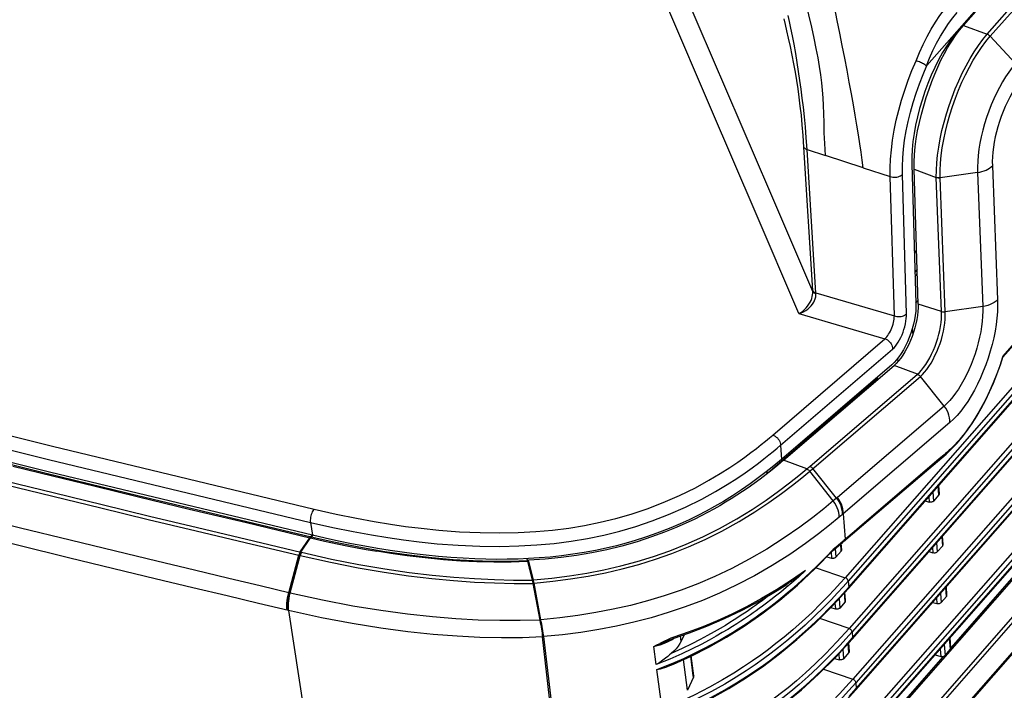
# Model space of a CAD drawing. Extents: x 0 to 841, y 0 to 594.
# Drawn here: x 630 to 674, y 423 to 453 of the extents above; entities that cross this region are included whole.
import ezdxf

# ---------------------------------------------------------------- set-up
doc = ezdxf.new("R2010")
doc.units = 0
doc.header["$LTSCALE"] = 46.255
for name, color, linetype in [('R40_FILTER_HOLDER22', 7, 'CONTINUOUS'), ('S40_FRONTCOVER2', 7, 'CONTINUOUS'), ('S40_LEFTCOVER2', 7, 'CONTINUOUS'), ('S40_TOPCOVER2', 7, 'CONTINUOUS')]:
    doc.layers.add(name, color=color, linetype=linetype)

msp = doc.modelspace()

# ---------------------------------------------------------------- linework, layer by layer
at = {"layer": 'R40_FILTER_HOLDER22', "color": 7}
for p, q in [((670.111, 442.7306), (670.2085, 442.8418)), ((670.2335, 441.9851), (670.1361, 441.874)), ((670.1423, 441.6612), (670.2397, 441.7723)), ((670.2746, 440.5801), (670.1631, 440.453)), ((670.0002, 439.266), (670.0308, 439.015)), ((669.3361, 437.9305), (669.3527, 437.7946)), ((665.943, 434.8422), (666.0415, 434.9545))]:
    msp.add_line(p, q, dxfattribs=at)
at = {"layer": 'S40_FRONTCOVER2', "color": 7}
for p, q in [((630.7774, 432.755), (628.8511, 433.2298)), ((642.3223, 429.1864), (642.7613, 429.8337)), ((642.3582, 429.1779), (642.7964, 429.8254)), ((642.7613, 429.8337), (642.7827, 429.8656)), ((642.7613, 429.8337), (642.7964, 429.8254)), ((642.7827, 429.8656), (642.8657, 429.9453)), ((642.7964, 429.8254), (642.8178, 429.8573)), ((642.8178, 429.8573), (642.9009, 429.9371)), ((639.8369, 429.6115), (642.3191, 429.0243)), ((639.9006, 429.7593), (642.3582, 429.1779)), ((641.8066, 427.3438), (642.259, 429.0386)), ((641.8418, 427.3355), (642.2949, 429.0301)), ((641.8664, 427.3296), (642.3191, 429.0243)), ((642.3582, 429.1779), (642.3824, 429.1722)), ((652.5723, 428.8826), (652.6052, 428.7826)), ((652.6137, 428.7503), (652.6052, 428.7826)), ((652.6137, 428.7503), (652.8238, 427.9078)), ((641.8736, 427.3279), (640.5185, 427.649)), ((652.8548, 427.7619), (653.1656, 426.0997)), ((641.7999, 426.5379), (640.4449, 426.8589)), ((641.7999, 426.5379), (644.1836, 410.7485)), ((655.0653, 410.07), (653.2846, 425.3386))]:
    msp.add_line(p, q, dxfattribs=at)
for points in [[(640.5185, 427.649), (639.1013, 427.9858), (637.5438, 428.3574), (635.835, 428.7672), (633.9633, 429.2185), (631.9155, 429.7157), (629.6746, 430.264), (627.2215, 430.8693), (624.5309, 431.5393), (621.6016, 432.2758), (618.4367, 433.0794), (614.9812, 433.9664), (611.1703, 434.9563), (606.9419, 436.0695), (602.2538, 437.322), (597.0692, 438.7298), (591.3121, 440.3211), (584.8808, 442.1342), (577.6479, 444.2186), (569.5254, 446.6178), (560.2928, 449.4212)], [(640.4449, 426.8589), (639.0277, 427.1957), (637.4701, 427.5674), (635.761, 427.9771), (633.8889, 428.4286), (631.8407, 428.9258), (629.5992, 429.4742), (627.1455, 430.0796), (624.4543, 430.7497), (621.5243, 431.4864), (618.3589, 432.2902), (614.9026, 433.1772), (611.091, 434.1673)], [(629.3326, 433.0741), (631.1145, 432.6355), (632.985, 432.178), (635.0129, 431.6855), (637.308, 431.132), (639.8913, 430.514), (642.7616, 429.8341)], [(642.8178, 429.8573), (639.9116, 430.546), (637.3236, 431.1647), (634.9754, 431.7311), (632.8053, 432.2586), (630.7774, 432.755)], [(628.963, 432.2472), (631.142, 431.7111), (633.3039, 431.1828), (635.4494, 430.6625)], [(628.9782, 432.407), (631.207, 431.8586), (633.3685, 431.3304), (635.5138, 430.8101), (637.6761, 430.2899), (639.9006, 429.7593)], [(635.4494, 430.6625), (637.6121, 430.1422), (639.8369, 429.6115)], [(642.7967, 429.8258), (643.4231, 429.6825), (643.9898, 429.5594), (644.5037, 429.4544), (644.9717, 429.3647), (645.3985, 429.2868), (645.7902, 429.2199)], [(652.6052, 428.7826), (651.8283, 428.7578), (651.0121, 428.7564), (650.1556, 428.7806), (649.2484, 428.8327), (648.2841, 428.9164), (647.2554, 429.0355), (646.1496, 429.1955), (644.9834, 429.3979), (643.8423, 429.6269), (642.8178, 429.8573)], [(642.3224, 429.1864), (642.304, 429.1557), (642.287, 429.1201), (642.2718, 429.0807), (642.259, 429.0386)], [(642.3582, 429.1779), (642.3398, 429.1473), (642.3228, 429.1116), (642.3077, 429.0722), (642.2949, 429.0301)], [(642.3824, 429.1722), (642.364, 429.1415), (642.347, 429.1059), (642.3319, 429.0664), (642.3191, 429.0243)], [(642.3191, 429.0243), (643.6901, 428.7181), (644.9414, 428.4725), (646.1222, 428.2716), (647.2264, 428.1121), (648.2754, 427.9871), (649.2658, 427.8936), (650.2144, 427.8271), (651.1208, 427.785), (651.9981, 427.7641), (652.8548, 427.7619)], [(642.3824, 429.1722), (643.7433, 428.8679), (644.9847, 428.6238), (646.1558, 428.4239), (647.2504, 428.2649), (648.2898, 428.14), (649.2708, 428.046), (650.2099, 427.9786), (651.1073, 427.9352), (651.9756, 427.9125), (652.8238, 427.9078)], [(652.6137, 428.7503), (651.8695, 428.7257), (651.0829, 428.7225), (650.3184, 428.7407), (649.5952, 428.7762), (648.8136, 428.8332), (647.9741, 428.915), (647.1565, 429.0141), (646.422, 429.1186), (645.7902, 429.2199)], [(652.8238, 427.9078), (652.8313, 427.8762), (652.8391, 427.8408), (652.847, 427.8023), (652.8548, 427.7619)], [(641.7327, 426.5538), (641.7239, 426.6507), (641.7216, 426.7557), (641.726, 426.8673), (641.7368, 426.9837), (641.7541, 427.1031), (641.7774, 427.2238), (641.8065, 427.3438)], [(641.768, 426.5455), (641.7592, 426.6423), (641.7569, 426.7474), (641.7613, 426.8589), (641.7722, 426.9753), (641.7894, 427.0947), (641.8128, 427.2154), (641.8419, 427.3354)], [(641.7928, 426.5396), (641.784, 426.6365), (641.7817, 426.7415), (641.786, 426.8531), (641.7968, 426.9694), (641.8141, 427.0889), (641.8374, 427.2096), (641.8665, 427.3296)], [(641.7999, 426.5379), (641.791, 426.6348), (641.7888, 426.7398), (641.7931, 426.8514), (641.804, 426.9678), (641.8212, 427.0872), (641.8445, 427.2079), (641.8736, 427.3279)], [(653.1656, 426.0997), (652.2742, 426.0782), (651.3483, 426.0792), (650.3825, 426.1054), (649.3686, 426.1601), (648.3023, 426.2465), (647.1748, 426.3687), (645.9792, 426.5314), (644.7039, 426.7406), (643.3399, 427.0031), (641.8736, 427.3279)], [(653.2846, 425.3386), (652.3789, 425.3066), (651.4375, 425.299), (650.4551, 425.3184), (649.4236, 425.3678), (648.3391, 425.4505), (647.1924, 425.5706), (645.9766, 425.7327), (644.6797, 425.9429), (643.2924, 426.2082), (641.7999, 426.5379)], [(653.1656, 426.0997), (653.1842, 425.9979), (653.2022, 425.8954), (653.2192, 425.7942), (653.2352, 425.6948), (653.2498, 425.5984), (653.263, 425.5064), (653.2747, 425.4195), (653.2846, 425.3386)]]:
    msp.add_lwpolyline(points, dxfattribs=at)
at = {"layer": 'S40_LEFTCOVER2', "color": 7}
for p, q in [((672.3267, 453.0203), (719.9466, 507.3355)), ((673.3995, 452.6236), (721.0025, 506.9195)), ((673.5341, 452.5323), (721.136, 506.8269)), ((674.1082, 438.0417), (723.4025, 494.2666)), ((674.1128, 438.0098), (723.3861, 494.2108)), ((723.4175, 492.3964), (666.9789, 428.0227)), ((723.5541, 492.239), (667.1155, 427.8652)), ((667.1193, 427.5389), (723.5579, 491.9127)), ((667.1357, 427.5948), (723.5743, 491.9685)), ((723.5893, 490.0984), (667.1507, 425.7246)), ((723.726, 489.9409), (667.2873, 425.5671)), ((667.2912, 425.2409), (723.7298, 489.6146)), ((667.3076, 425.2967), (723.7462, 489.6705)), ((723.7612, 487.8003), (667.3226, 423.4265)), ((723.8978, 487.6428), (667.4592, 423.269)), ((667.463, 422.9428), (723.9017, 487.3166)), ((667.4794, 422.9986), (723.918, 487.3724)), ((723.933, 485.5022), (667.4944, 421.1284)), ((724.0697, 485.3447), (667.6311, 420.971)), ((667.6349, 420.6447), (724.0735, 485.0185)), ((667.6513, 420.7005), (724.0899, 485.0743)), ((667.9211, 417.093), (724.3597, 481.4668)), ((667.8938, 417), (724.3324, 481.3737)), ((672.1455, 452.802), (672.3267, 453.0203)), ((672.3267, 453.0203), (673.3995, 452.6236)), ((674.6789, 451.2998), (673.5341, 452.5323)), ((670.1013, 446.5123), (671.0982, 446.1437)), ((670.2797, 440.4028), (670.1013, 446.5123)), ((672.961, 446.3657), (671.2654, 446.1269)), ((672.961, 446.3657), (673.1961, 440.2965)), ((673.634, 446.6712), (673.8692, 440.6006)), ((671.0983, 446.1399), (671.0982, 446.1437)), ((671.3334, 440.0702), (671.0983, 446.1399)), ((671.2654, 446.1269), (671.2654, 446.1294)), ((671.5005, 440.0577), (671.2654, 446.1269)), ((688.4094, 442.1138), (667.7282, 418.4587)), ((688.5108, 441.9742), (667.8294, 418.3191)), ((671.3334, 440.0702), (670.2797, 440.4028)), ((673.1961, 440.2965), (671.5005, 440.0577)), ((673.9897, 437.6324), (674.1141, 438.0137)), ((664.1908, 433.3369), (669.188, 437.6299)), ((670.2489, 437.2305), (669.188, 437.6299)), ((665.3788, 433.0622), (670.2489, 437.2305)), ((671.4511, 435.789), (670.3806, 437.1323)), ((671.4511, 435.789), (666.6213, 431.6552)), ((671.7167, 435.0542), (666.887, 430.9204)), ((671.2192, 433.3928), (667.7477, 430.4216)), ((663.6692, 432.9034), (663.3975, 432.6893)), ((665.2395, 432.9442), (664.1908, 433.3369)), ((666.581, 431.6208), (665.5107, 432.9638)), ((666.9018, 429.6536), (670.7622, 432.9579)), ((666.4362, 431.4965), (665.3714, 432.8455)), ((671.2166, 431.768), (671.1859, 432.1773)), ((671.237, 431.8224), (671.2085, 432.203)), ((666.6213, 431.6552), (666.581, 431.6208)), ((670.7557, 431.6866), (670.7739, 431.4445)), ((670.9414, 431.8984), (670.972, 431.489)), ((671.2166, 431.768), (670.972, 431.489)), ((670.591, 431.4987), (670.7739, 431.4445)), ((666.887, 430.9204), (666.8469, 430.8859)), ((666.887, 430.9204), (666.9738, 429.7592)), ((671.3884, 429.4699), (671.3578, 429.8792)), ((671.4088, 429.5243), (671.3803, 429.9049)), ((666.4033, 429.236), (666.8487, 429.6083)), ((666.5279, 429.3402), (666.5572, 428.9476)), ((666.8018, 429.2266), (666.7777, 429.549)), ((666.8222, 429.281), (666.8007, 429.5682)), ((666.8487, 429.6083), (666.9018, 429.6536)), ((666.9114, 429.7056), (666.8801, 429.6789)), ((670.9276, 429.3886), (670.9457, 429.1464)), ((671.1132, 429.6003), (671.1439, 429.1909)), ((671.3884, 429.4699), (671.1439, 429.1909)), ((665.6237, 428.4392), (666.407, 429.2398)), ((666.1174, 428.9741), (666.4274, 429.3)), ((666.1409, 428.9678), (666.3591, 428.9031)), ((666.3391, 429.1704), (666.3591, 428.9031)), ((666.4262, 429.2794), (666.4279, 429.3004)), ((666.8018, 429.2266), (666.5572, 428.9476)), ((670.7629, 429.2006), (670.9457, 429.1464)), ((652.8718, 427.9234), (652.6498, 428.8084)), ((652.6936, 428.43), (652.6498, 428.8084)), ((665.6571, 428.4733), (666.9789, 428.0227)), ((665.1818, 428.3458), (664.5504, 427.9103)), ((653.2131, 426.122), (652.9027, 427.7786)), ((666.7133, 427.1249), (667.1357, 427.5948)), ((667.1155, 427.8652), (667.1357, 427.5948)), ((671.5603, 427.1718), (671.5297, 427.5812)), ((671.5807, 427.2262), (671.5522, 427.6069)), ((666.9737, 426.9285), (666.9424, 427.3459)), ((666.9941, 426.9829), (666.9651, 427.3706)), ((671.2851, 427.3022), (671.3157, 426.8929)), ((671.5603, 427.1718), (671.3157, 426.8929)), ((666.3173, 426.6684), (666.531, 426.605)), ((666.5108, 426.8749), (666.531, 426.605)), ((666.697, 427.0782), (666.7291, 426.6496)), ((666.9737, 426.9285), (666.7291, 426.6496)), ((670.9347, 426.9026), (671.1176, 426.8483)), ((671.0995, 427.0905), (671.1176, 426.8483)), ((667.1507, 425.7246), (665.8239, 426.1769)), ((653.3328, 425.3584), (655.1151, 410.076)), ((659.5609, 425.1555), (659.532, 425.381)), ((659.6878, 425.4348), (659.5609, 425.1555)), ((667.2873, 425.5671), (667.3076, 425.2967)), ((658.4308, 424.0859), (658.3235, 424.9026)), ((659.1219, 425.2146), (659.2029, 425.2618)), ((659.2029, 425.2618), (659.2218, 425.2739)), ((666.9925, 424.944), (667.3076, 425.2967)), ((667.1455, 424.6304), (667.1143, 425.0478)), ((667.1659, 424.6848), (667.1369, 425.0725)), ((671.457, 425.0041), (671.4946, 424.5009)), ((671.7391, 424.7805), (671.7015, 425.2831)), ((671.7594, 424.8368), (671.7241, 425.3088)), ((660.1062, 423.5794), (659.9941, 424.4697)), ((660.1238, 423.5816), (660.0111, 424.4778)), ((666.6827, 424.5766), (666.7028, 424.3069)), ((666.8689, 424.78), (666.901, 424.3515)), ((667.1455, 424.6304), (666.901, 424.3515)), ((671.0439, 424.533), (671.2963, 424.4581)), ((671.2713, 424.7924), (671.2963, 424.4581)), ((671.4946, 424.5009), (671.7391, 424.7805)), ((659.8466, 422.9233), (659.6676, 424.3222)), ((666.4888, 424.3704), (666.7028, 424.3069)), ((658.694, 422.0793), (658.4599, 423.8641)), ((660.1138, 423.5192), (660.1062, 423.5794)), ((665.9958, 423.8788), (667.3226, 423.4265)), ((667.4592, 423.269), (667.4794, 422.9986)), ((667.1577, 422.6386), (667.4794, 422.9986))]:
    msp.add_line(p, q, dxfattribs=at)
for points in [[(670.7767, 450.1388), (670.8959, 450.479), (671.025, 450.8118), (671.1633, 451.1357), (671.3103, 451.449), (671.465, 451.75), (671.6267, 452.0372), (671.7946, 452.3092), (671.9679, 452.5646), (672.1455, 452.802)], [(671.0982, 446.1437), (671.1015, 446.467), (671.1206, 446.8053), (671.1555, 447.1564), (671.2059, 447.5182), (671.2716, 447.8885), (671.352, 448.2647), (671.4468, 448.6447), (671.5552, 449.0257), (671.6766, 449.4056), (671.8102, 449.7816), (671.9552, 450.1517), (672.1106, 450.5131), (672.2754, 450.864), (672.4486, 451.2017), (672.6292, 451.5245), (672.8158, 451.83), (673.0074, 452.1165), (673.2024, 452.3815), (673.3995, 452.6236)], [(671.2654, 446.1294), (671.268, 446.4491), (671.2863, 446.7836), (671.3201, 447.1307), (671.3694, 447.4885), (671.4337, 447.8545), (671.5127, 448.2262), (671.6059, 448.6019), (671.7126, 448.9784), (671.8323, 449.3538), (671.964, 449.7253), (672.107, 450.0909), (672.2603, 450.448), (672.4231, 450.7946), (672.5941, 451.1282), (672.7725, 451.447), (672.9569, 451.7487), (673.1463, 452.0316), (673.3392, 452.2934), (673.5341, 452.5323)], [(673.4007, 452.6249), (673.4365, 452.6082), (673.4713, 452.5868), (673.5042, 452.5613), (673.5341, 452.5323)], [(674.6789, 451.2998), (674.5274, 451.1162), (674.3779, 450.915), (674.2317, 450.6978), (674.0895, 450.466), (673.9524, 450.221), (673.8213, 449.9644), (673.6969, 449.6979), (673.5799, 449.4231), (673.4713, 449.1416), (673.3716, 448.8555), (673.2815, 448.5663), (673.2015, 448.276), (673.1323, 447.9864), (673.0741, 447.6993), (673.0275, 447.4166), (672.9927, 447.1401), (672.9699, 446.8716), (672.9593, 446.6128), (672.961, 446.3657)], [(675.0021, 450.639), (674.8799, 450.4918), (674.7593, 450.3303), (674.6413, 450.1558), (674.5269, 449.9694), (674.4166, 449.7723), (674.3112, 449.5658), (674.2114, 449.3512), (674.1177, 449.1299), (674.0309, 448.9033), (673.9514, 448.6729), (673.8798, 448.44), (673.8165, 448.2063), (673.762, 447.9733), (673.7166, 447.7423), (673.6806, 447.515), (673.6542, 447.2927), (673.6375, 447.0771), (673.6308, 446.8693), (673.634, 446.6712)], [(670.1013, 446.5123), (670.1001, 446.8356), (670.1149, 447.1736), (670.1457, 447.5242), (670.1921, 447.8852), (670.2539, 448.2543), (670.3307, 448.6291), (670.422, 449.0074), (670.5272, 449.3867), (670.6457, 449.7646), (670.7767, 450.1388)], [(672.961, 446.3657), (673.0639, 446.3837), (673.1636, 446.4082), (673.2589, 446.4389), (673.3486, 446.4754), (673.4319, 446.5174), (673.5078, 446.5644), (673.5755, 446.6159), (673.634, 446.6712)], [(671.0982, 446.1437), (671.1377, 446.1334), (671.1795, 446.1276), (671.2225, 446.1262), (671.2654, 446.1294)], [(671.2654, 446.1269), (671.2312, 446.1238), (671.1967, 446.1236), (671.1626, 446.1262), (671.1296, 446.1317), (671.0983, 446.1399)], [(673.8692, 440.6006), (673.8725, 440.3377), (673.8626, 440.0625), (673.8397, 439.7774), (673.8039, 439.4848), (673.7556, 439.187), (673.6951, 438.8852), (673.6225, 438.5803), (673.5382, 438.2739), (673.4427, 437.968), (673.3367, 437.6647), (673.2205, 437.3656), (673.095, 437.0727), (672.9609, 436.788), (672.8192, 436.5137), (672.6711, 436.2522), (672.5178, 436.0056), (672.3605, 435.7757), (672.2002, 435.5639), (672.0385, 435.372), (671.8768, 435.2017), (671.7167, 435.0542)], [(673.8692, 440.601), (673.8015, 440.538), (673.7221, 440.4805), (673.6322, 440.429), (673.5332, 440.3843), (673.4264, 440.3469), (673.3135, 440.3175), (673.1961, 440.2965)], [(670.2797, 440.4028), (670.2793, 440.2414), (670.2689, 440.07), (670.2487, 439.8911), (670.2188, 439.7071)], [(670.2485, 437.2305), (670.3389, 437.3157), (670.4321, 437.4193), (670.5261, 437.5393), (670.6196, 437.6738), (670.7115, 437.8212), (670.8008, 437.9794), (670.8862, 438.1466), (670.9663, 438.3202), (671.04, 438.4975), (671.1067, 438.6774), (671.1657, 438.8586), (671.2163, 439.0396), (671.2582, 439.2193), (671.2912, 439.3967), (671.3152, 439.5716), (671.3303, 439.7435), (671.3362, 439.9103), (671.3334, 440.0702)], [(670.3806, 437.132), (670.4743, 437.2205), (670.5709, 437.3277), (670.6681, 437.4513), (670.7645, 437.5898), (670.8591, 437.7411), (670.9509, 437.9037), (671.0387, 438.0754), (671.1211, 438.2537), (671.1969, 438.4362), (671.2655, 438.6215), (671.3263, 438.8085), (671.3786, 438.9954), (671.422, 439.181), (671.4562, 439.3643), (671.4812, 439.5448), (671.4969, 439.722), (671.5033, 439.8936), (671.5005, 440.0577)], [(671.3334, 440.0702), (671.3728, 440.0604), (671.4147, 440.055), (671.4577, 440.0541), (671.5005, 440.0577)], [(673.1961, 440.2965), (673.1992, 440.0825), (673.1916, 439.8587), (673.1734, 439.6272), (673.1448, 439.3898), (673.106, 439.1485), (673.0571, 438.9042), (672.9984, 438.6571), (672.93, 438.4086), (672.8524, 438.1605), (672.7661, 437.9141), (672.6715, 437.6712), (672.5693, 437.4329), (672.46, 437.201), (672.3446, 436.9773), (672.2241, 436.764), (672.0995, 436.563), (671.9718, 436.3754), (671.8418, 436.2028), (671.7109, 436.0466), (671.5801, 435.9082), (671.451, 435.789)], [(670.2188, 439.7071), (670.1792, 439.5183), (670.1303, 439.3274), (670.0731, 439.1371)], [(670.0731, 439.1371), (670.0078, 438.9485), (669.9348, 438.7631), (669.8554, 438.584), (669.7702, 438.4127), (669.6798, 438.2499), (669.5853, 438.0981), (669.4882, 437.9595), (669.3887, 437.8342), (669.2881, 437.7237), (669.188, 437.6298)], [(674.1082, 438.0417), (673.9798, 437.6465), (673.8349, 437.245), (673.6768, 436.8489), (673.5093, 436.4668), (673.3389, 436.1112), (673.1768, 435.7992), (673.0277, 435.5325), (672.8922, 435.3051), (672.7695, 435.1109), (672.6584, 434.9441), (672.558, 434.8006), (672.4666, 434.6757), (672.3839, 434.5671), (672.3058, 434.4678), (672.2219, 434.3647), (672.1269, 434.2522), (672.0305, 434.1431), (671.9455, 434.0512), (671.8704, 433.9733), (671.8026, 433.9058), (671.7413, 433.8469), (671.6832, 433.793), (671.6267, 433.7424), (671.5709, 433.6937), (671.5134, 433.6445), (671.4498, 433.5904), (671.2192, 433.3928)], [(674.1082, 438.0417), (674.1135, 438.0293), (674.1149, 438.0185), (674.1141, 438.0137)], [(670.7622, 432.9579), (671.5381, 433.6218), (671.7876, 433.8507), (672.025, 434.0994), (672.2725, 434.3908), (672.5067, 434.6955), (672.7199, 435.0018), (672.9299, 435.3337), (673.1321, 435.684), (673.3253, 436.0502), (673.5087, 436.4304), (673.6814, 436.8231), (673.8422, 437.2249), (673.9897, 437.6324)], [(665.3714, 432.8455), (665.4179, 432.8848), (665.4643, 432.9242), (670.3806, 437.1323)], [(670.2489, 437.2305), (670.2849, 437.2138), (670.3198, 437.1913), (670.352, 437.1638), (670.3808, 437.1321)], [(671.7167, 435.0542), (671.7143, 435.159), (671.6993, 435.2665), (671.6721, 435.3751), (671.633, 435.4832), (671.5826, 435.5892), (671.5217, 435.6916), (671.4511, 435.789)], [(652.8718, 427.9234), (653.7083, 428.0043), (654.5116, 428.1075), (655.2977, 428.2341), (656.0664, 428.3839), (656.8228, 428.5579), (657.5703, 428.7577), (658.3118, 428.9856), (659.0481, 429.2436), (659.7847, 429.5363), (660.5304, 429.8699), (661.2894, 430.2498), (662.0698, 430.6847), (662.7704, 431.115), (663.3958, 431.5318), (663.9676, 431.9407), (664.4598, 432.3137), (664.8775, 432.6456), (665.2395, 432.9442)], [(664.1908, 433.3369), (663.9348, 433.1205), (663.6692, 432.9034)], [(665.2395, 432.9442), (665.286, 432.9833), (665.3324, 433.0227), (665.3788, 433.0622)], [(665.2395, 432.9442), (665.2758, 432.9273), (665.3105, 432.9048), (665.3427, 432.8773), (665.3714, 432.8456)], [(665.3788, 433.0622), (665.4151, 433.0454), (665.4498, 433.0229), (665.482, 432.9955), (665.5107, 432.9638)], [(663.3975, 432.6893), (663.1237, 432.4813), (662.8521, 432.2824), (662.5878, 432.0957), (662.3325, 431.9218), (662.0807, 431.7562), (661.8262, 431.5946), (661.5659, 431.4353), (661.2989, 431.278), (661.0284, 431.1247), (660.7535, 430.9752), (660.462, 430.8232), (660.1386, 430.6624), (659.7665, 430.4872), (659.3266, 430.2933), (658.8098, 430.0832), (658.2191, 429.8655), (657.5642, 429.6508), (656.8805, 429.4553), (656.199, 429.288), (655.5177, 429.1469), (654.8279, 429.0292), (654.1235, 428.9337), (653.3992, 428.8601), (652.6498, 428.8084)], [(657.6473, 428.6246), (658.3962, 428.8556), (659.1398, 429.1171), (659.8836, 429.4133), (660.6362, 429.7508), (661.4017, 430.1346), (662.1879, 430.5733), (662.8927, 431.0067), (663.5215, 431.4263), (664.0959, 431.8375), (664.5898, 432.2123), (665.0087, 432.5457), (665.3714, 432.8455)], [(666.581, 431.6208), (666.5086, 431.5583), (666.4362, 431.4965)], [(666.581, 431.6208), (666.6516, 431.5234), (666.7126, 431.421), (666.763, 431.3149), (666.8021, 431.2068), (666.8294, 431.0982), (666.8444, 430.9907), (666.8469, 430.8859)], [(666.887, 430.9204), (666.8845, 431.0253), (666.8696, 431.1327), (666.8424, 431.2413), (666.8033, 431.3494), (666.7529, 431.4554), (666.6919, 431.5578), (666.6213, 431.6552)], [(671.2166, 431.768), (671.2285, 431.785), (671.2354, 431.8031), (671.237, 431.8224)], [(666.4362, 431.4965), (666.007, 431.1392), (665.5108, 430.7459), (664.9261, 430.3088), (664.2235, 429.8199), (663.4307, 429.3141), (662.6377, 428.8542), (661.8561, 428.4435), (661.0838, 428.0768), (660.3166, 427.7492), (659.5535, 427.4579), (658.7912, 427.1991)], [(666.7016, 430.7611), (666.699, 430.8657), (666.684, 430.9731), (666.6568, 431.0817), (666.6177, 431.1899), (666.5674, 431.2961), (666.5066, 431.3988), (666.4362, 431.4964)], [(670.972, 431.489), (670.9554, 431.4735), (670.9347, 431.4601), (670.9108, 431.4494), (670.8844, 431.4416), (670.8565, 431.4372), (670.8281, 431.4361), (670.8002, 431.4386), (670.7739, 431.4445)], [(666.7016, 430.7611), (666.2702, 430.402), (665.7711, 430.0073), (665.1827, 429.5693), (664.4746, 429.0794), (663.6736, 428.5718), (662.87, 428.1091), (662.0775, 427.6957), (661.294, 427.3263), (660.5154, 426.9958), (659.741, 426.7015)], [(666.8469, 430.8859), (666.7742, 430.8231), (666.7016, 430.7611)], [(676.8167, 430.5385), (672.1305, 425.179), (666.7544, 419.0314)], [(667.7477, 430.4216), (667.3766, 430.1043), (666.9114, 429.7056)], [(666.8801, 429.6789), (666.6519, 429.4859), (666.4274, 429.3)], [(666.8487, 429.6083), (666.8589, 429.6187), (666.87, 429.6361), (666.8772, 429.6564), (666.8801, 429.6789)], [(666.9424, 429.6885), (666.9525, 429.6988), (666.9637, 429.7163), (666.9709, 429.7367), (666.9738, 429.7592)], [(671.3884, 429.4699), (671.4004, 429.487), (671.4073, 429.505), (671.4088, 429.5243)], [(658.4599, 423.8641), (659.101, 424.1198), (659.6713, 424.3687), (660.1614, 424.5996), (660.59, 424.8151), (660.9644, 425.014), (661.294, 425.1978), (661.5935, 425.3719), (661.8721, 425.5401), (662.1326, 425.7031), (662.3752, 425.8598), (662.5872, 426.0008), (662.7739, 426.1281), (662.9516, 426.2521), (663.1345, 426.3825), (663.3336, 426.528), (663.5563, 426.695), (663.8024, 426.8849), (664.0695, 427.0974), (664.357, 427.3341), (664.6675, 427.5989), (665.0039, 427.8973), (665.3699, 428.2357), (665.7564, 428.6094), (666.1174, 428.9741)], [(666.5572, 428.9476), (666.5406, 428.9321), (666.52, 428.9188), (666.496, 428.908), (666.4696, 428.9003), (666.4417, 428.8958), (666.4133, 428.8948), (666.3854, 428.8972), (666.3591, 428.9031)], [(666.407, 429.2398), (666.4107, 429.2441), (666.4204, 429.2604), (666.4262, 429.2794)], [(666.8018, 429.2266), (666.8138, 429.2437), (666.8207, 429.2618), (666.8222, 429.281)], [(671.1439, 429.1909), (671.1272, 429.1754), (671.1066, 429.162), (671.0826, 429.1513), (671.0562, 429.1435), (671.0283, 429.1391), (670.9999, 429.1381), (670.9721, 429.1405), (670.9457, 429.1464)], [(675.6564, 429.3086), (673.7736, 427.1557), (671.7573, 424.8491)], [(652.9027, 427.7786), (653.7466, 427.8605), (654.5574, 427.9651), (655.3514, 428.0934), (656.1279, 428.2453), (656.892, 428.4219), (657.6473, 428.6246)], [(665.1818, 428.3458), (664.8582, 428.0512), (664.5677, 427.7962), (664.3042, 427.5723), (664.0613, 427.3719), (663.8317, 427.1879), (663.6143, 427.0181), (663.4171, 426.8679), (663.2427, 426.738), (663.0886, 426.6255), (662.9493, 426.5256), (662.8189, 426.4335), (662.6913, 426.3449), (662.56, 426.2551), (662.418, 426.1596), (662.2585, 426.0543), (662.0812, 425.9397), (661.8854, 425.816), (661.6664, 425.6813), (661.4193, 425.5336), (661.1392, 425.3717), (660.8214, 425.195), (660.4615, 425.0036), (660.0538, 424.7975), (659.588, 424.5758), (659.0483, 424.3368), (658.4308, 424.0859)], [(658.889, 423.9819), (659.2086, 424.1149), (660.0045, 424.4744), (660.8028, 424.8783), (661.6034, 425.3303), (662.4059, 425.8339), (663.2096, 426.3922), (664.0137, 427.0092), (664.8186, 427.6898), (665.6237, 428.4392)], [(666.9789, 428.0227), (666.753, 427.7684), (666.4994, 427.4911), (666.2068, 427.1811), (665.8665, 426.8339), (665.4772, 426.4534), (665.0372, 426.0439), (664.6089, 425.6654), (664.2122, 425.3315), (663.8464, 425.0375), (663.5064, 424.7756), (663.162, 424.521), (662.7906, 424.2584), (662.3836, 423.9841), (661.9346, 423.6972), (661.4288, 423.3931), (660.8408, 423.0637), (660.1527, 422.7097), (659.4022, 422.3604)], [(665.1818, 428.3458), (665.0918, 428.2728), (665.0054, 428.2042), (664.9231, 428.1402), (664.8452, 428.0808), (664.7721, 428.0261), (664.704, 427.9761), (664.6409, 427.9305), (664.5824, 427.889), (664.5283, 427.8512), (664.4784, 427.8169), (664.4323, 427.7856), (664.3899, 427.7573), (664.3509, 427.7316), (664.3318, 427.7191)], [(667.1155, 427.8652), (667.1114, 427.8883), (667.1025, 427.9121), (667.0892, 427.9358), (667.072, 427.9585), (667.0515, 427.9792), (667.0286, 427.9973), (667.0041, 428.0119), (666.9789, 428.0227)], [(652.9027, 427.7786), (652.8965, 427.8109), (652.8902, 427.842), (652.8839, 427.8714), (652.8777, 427.8988), (652.8718, 427.9234)], [(667.1155, 427.8652), (666.8886, 427.6099), (666.634, 427.3313), (666.34, 427.0199), (665.998, 426.671), (665.6066, 426.2885), (665.1642, 425.8768), (664.7335, 425.4962), (664.3345, 425.1605), (663.9665, 424.8647), (663.6242, 424.6012), (663.2774, 424.3449), (662.9032, 424.0804), (662.4931, 423.8041), (662.0404, 423.515), (661.5302, 423.2085), (660.9367, 422.8763), (660.242, 422.5193), (659.4843, 422.1671), (658.724, 421.8507)], [(664.5504, 427.9103), (663.8713, 427.4761), (663.1893, 427.0739), (662.5159, 426.7083), (661.8496, 426.3761), (661.1892, 426.0743), (660.5321, 425.8), (659.8773, 425.5514), (659.2239, 425.3267)], [(663.1133, 426.9818), (663.8979, 427.4442), (664.3318, 427.7191)], [(667.1357, 427.5948), (667.1351, 427.5744), (667.1301, 427.5563), (667.121, 427.5409), (667.1193, 427.5389)], [(658.7912, 427.1991), (658.0272, 426.9701), (657.2581, 426.7683), (656.4809, 426.5919), (655.6915, 426.4395), (654.8866, 426.3105), (654.0621, 426.2046), (653.2131, 426.122)], [(658.7531, 421.6284), (659.485, 421.9248), (660.2294, 422.2618), (660.93, 422.6136), (661.538, 422.948), (662.0578, 423.2563), (662.5124, 423.5438), (662.916, 423.8136), (663.2779, 424.0673), (663.6081, 424.3091), (663.9286, 424.5535), (664.2672, 424.8222), (664.6297, 425.1224), (665.0187, 425.4595), (665.4358, 425.8389), (665.8684, 426.2527), (666.2958, 426.6829), (666.7133, 427.1249)], [(663.5769, 427.255), (663.3932, 427.1134), (663.2158, 426.9798), (663.0587, 426.8638), (662.9181, 426.7619), (662.7891, 426.6698), (662.6663, 426.5836), (662.5443, 426.4992), (662.4174, 426.4127), (662.2789, 426.3199), (662.1242, 426.2181), (661.9534, 426.1079), (661.7652, 425.9892), (661.5556, 425.8603), (661.3203, 425.7197), (661.055, 425.566), (660.7556, 425.3989), (660.4182, 425.2182), (660.0382, 425.0244), (659.6073, 424.8165), (659.1116, 424.5926)], [(659.1807, 421.747), (659.4599, 421.8638), (660.2084, 422.2022), (660.9571, 422.5793), (661.709, 422.9995), (662.4663, 423.4675), (663.2306, 423.9884), (664.0069, 424.571), (664.7937, 425.2205), (665.5824, 425.9362), (666.3652, 426.7161), (667.1193, 427.5389)], [(671.5603, 427.1718), (671.5723, 427.1889), (671.5792, 427.207), (671.5807, 427.2262)], [(659.741, 426.7015), (658.9676, 426.44), (658.1932, 426.2087), (657.4142, 426.0051), (656.6279, 425.8275), (655.8302, 425.6745), (655.0179, 425.5454), (654.1871, 425.44), (653.3328, 425.3584)], [(659.1949, 425.2646), (659.9377, 425.5211), (660.725, 425.8262), (661.5212, 426.1716), (662.3194, 426.5571), (663.1133, 426.9818)], [(666.9737, 426.9285), (666.9856, 426.9456), (666.9925, 426.9637), (666.9941, 426.9829)], [(671.3157, 426.8929), (671.2991, 426.8773), (671.2784, 426.864), (671.2545, 426.8532), (671.2281, 426.8455), (671.2002, 426.841), (671.1718, 426.84), (671.1439, 426.8424), (671.1176, 426.8483)], [(666.7291, 426.6496), (666.7125, 426.6341), (666.6918, 426.6207), (666.6679, 426.6099), (666.6415, 426.6022), (666.6136, 426.5977), (666.5852, 426.5967), (666.5573, 426.5992), (666.531, 426.605)], [(653.3328, 425.3584), (653.3229, 425.4394), (653.3112, 425.5267), (653.2979, 425.619), (653.2831, 425.7157), (653.2671, 425.8155), (653.25, 425.9171), (653.2319, 426.0198), (653.2131, 426.122)], [(667.2873, 425.5671), (666.7296, 424.9515), (666.2135, 424.417), (665.7407, 423.955), (665.2993, 423.5464), (664.8904, 423.1866), (664.5107, 422.8678), (664.1571, 422.5837), (663.8258, 422.3282), (663.4895, 422.0793), (663.1261, 421.8215), (662.7258, 421.5507), (662.2814, 421.2655), (661.7794, 420.9621), (661.1965, 420.6337), (660.513, 420.2798), (659.7632, 419.9283), (659.017, 419.6149)], [(667.1507, 425.7246), (666.5959, 425.1122), (666.0828, 424.5807), (665.6127, 424.1213), (665.1741, 423.7151), (664.7678, 423.3574), (664.3906, 423.0406), (664.0394, 422.7583), (663.7104, 422.5045), (663.3771, 422.2575), (663.0171, 422.002), (662.6207, 421.7336), (662.1809, 421.451), (661.6846, 421.1506), (661.109, 420.8257), (660.4344, 420.4755), (659.6928, 420.1269)], [(667.2873, 425.5671), (667.2832, 425.5902), (667.2744, 425.6141), (667.2611, 425.6378), (667.2439, 425.6604), (667.2234, 425.6812), (667.2005, 425.6992), (667.1759, 425.7139), (667.1507, 425.7246)], [(658.3235, 424.9026), (658.4708, 424.9455), (658.6049, 424.9893), (658.7272, 425.0336), (658.8388, 425.0783), (658.941, 425.1232)], [(658.3236, 424.9026), (658.4558, 424.9759), (658.5888, 425.0471)], [(658.3236, 424.9026), (658.4609, 424.9588), (658.5948, 425.0155)], [(658.9379, 425.2164), (658.7722, 425.1399), (658.5887, 425.0471)], [(658.5948, 425.0155), (658.7721, 425.0928), (658.9035, 425.151)], [(658.9036, 425.1511), (659.0175, 425.1995), (659.1262, 425.2411), (659.1949, 425.2646)], [(659.2239, 425.3267), (659.0882, 425.2783), (658.9379, 425.2164)], [(658.941, 425.1232), (659.0349, 425.1685), (659.1219, 425.2146)], [(659.0462, 419.3918), (659.7624, 419.6847), (660.401, 419.9741), (660.9487, 420.2446), (661.4189, 420.4941), (661.8276, 420.7246), (662.1915, 420.9408), (662.5133, 421.1409), (662.7962, 421.3238), (663.0539, 421.4964), (663.3031, 421.6687), (663.5582, 421.8508), (663.8329, 422.0536), (664.1328, 422.2829), (664.4547, 422.5387), (664.8054, 422.829), (665.19, 423.162), (665.6025, 423.5367), (666.0164, 423.9317), (666.3829, 424.2981), (666.6977, 424.6257), (666.9925, 424.944)], [(659.5609, 425.1555), (659.4988, 425.0359), (659.4221, 424.9186), (659.3317, 424.8052), (659.228, 424.6963), (659.1116, 424.5927)], [(659.1949, 425.2646), (659.2027, 425.2687), (659.211, 425.2776), (659.2174, 425.2906), (659.2217, 425.3071), (659.2238, 425.3266)], [(659.472, 419.5115), (659.74, 419.6248), (660.4758, 419.9603), (661.212, 420.3337), (661.9518, 420.7497), (662.6976, 421.213), (663.4512, 421.7287), (664.2171, 422.3053), (664.9937, 422.9481), (665.7724, 423.656), (666.5459, 424.4274), (667.2912, 425.2409)], [(667.3076, 425.2967), (667.307, 425.2764), (667.302, 425.2582), (667.2928, 425.2428), (667.2912, 425.2409)], [(659.1116, 424.5927), (659.0371, 424.5307), (658.9499, 424.4587), (658.8485, 424.3771), (658.7302, 424.2868), (658.5921, 424.189), (658.4308, 424.0859)], [(667.1455, 424.6304), (667.1575, 424.6475), (667.1644, 424.6656), (667.1659, 424.6848)], [(671.415, 424.4574), (669.5, 422.2659), (667.5156, 419.9972)], [(671.2963, 424.4581), (671.319, 424.4529), (671.3425, 424.4502), (671.3666, 424.45), (671.3911, 424.4524), (671.415, 424.4573)], [(671.415, 424.4573), (671.4341, 424.4632), (671.4521, 424.4704), (671.4683, 424.4791), (671.4826, 424.4893), (671.4946, 424.5009)], [(671.7391, 424.7805), (671.7485, 424.7933), (671.7551, 424.8071), (671.7587, 424.8213), (671.7594, 424.8368)], [(666.901, 424.3515), (666.8843, 424.336), (666.8637, 424.3226), (666.8397, 424.3119), (666.8133, 424.3041), (666.7854, 424.2996), (666.757, 424.2986), (666.7292, 424.3011), (666.7028, 424.3069)], [(658.4599, 423.8641), (658.6185, 423.8969), (658.7562, 423.9346), (658.8755, 423.9765), (658.889, 423.9819)], [(660.1238, 423.5816), (660.1245, 423.5722), (660.1223, 423.5456), (660.1138, 423.5192)], [(667.4592, 423.269), (667.1434, 422.9156), (666.8482, 422.5968), (666.5366, 422.2724), (666.176, 421.9115), (665.7591, 421.5131), (665.2876, 421.0858), (664.84, 420.7017), (664.4297, 420.3674), (664.0453, 420.0689), (663.6968, 419.8101), (663.3776, 419.5827), (663.0605, 419.3655), (662.7182, 419.1405), (662.3242, 418.8934), (661.8758, 418.6269), (661.3607, 418.3396), (660.7556, 418.0265), (660.0485, 417.6927), (659.3096, 417.3791)], [(660.1138, 423.5192), (660.0272, 423.3266), (659.9382, 423.128), (659.8466, 422.9233)], [(667.3226, 423.4265), (667.0086, 423.075), (666.715, 422.7581), (666.4055, 422.4357), (666.0475, 422.0774), (665.6338, 421.6818), (665.1657, 421.2573), (664.721, 420.8755), (664.3134, 420.5432), (663.9317, 420.2466), (663.5856, 419.9893), (663.2689, 419.7634), (662.9548, 419.5481), (662.6163, 419.3254), (662.2272, 419.0809), (661.7845, 418.8173), (661.2765, 418.5332), (660.6801, 418.2238), (659.9829, 417.8935)], [(667.4592, 423.269), (667.4551, 423.2921), (667.4462, 423.316), (667.4329, 423.3397), (667.4157, 423.3623), (667.3953, 423.3831), (667.3723, 423.4011), (667.3478, 423.4158), (667.3226, 423.4265)], [(659.7629, 417.2762), (660.0192, 417.3857), (660.7427, 417.7184), (661.4674, 418.0887), (662.1961, 418.5009), (662.9309, 418.9598), (663.6736, 419.4703), (664.4287, 420.0409), (665.1948, 420.6766), (665.9632, 421.3765), (666.7269, 422.139), (667.463, 422.9428)], [(667.4794, 422.9986), (667.4788, 422.9783), (667.4738, 422.9601), (667.4647, 422.9447), (667.463, 422.9428)]]:
    msp.add_lwpolyline(points, dxfattribs=at)
at = {"layer": 'S40_TOPCOVER2', "color": 7}
for p, q in [((720.5581, 508.1021), (670.6731, 451.2033)), ((671.6114, 452.1633), (671.6321, 452.0459)), ((665.5079, 441.0272), (665.1131, 447.5164)), ((665.2533, 447.4061), (666.0902, 447.1343)), ((665.6491, 440.9001), (665.2533, 447.4061)), ((667.7919, 446.5808), (666.0902, 447.1343)), ((669.9936, 446.7391), (670.1781, 440.4399)), ((667.7919, 446.5808), (669.0152, 446.1822)), ((669.7478, 439.9685), (669.563, 446.2788)), ((669.2001, 439.872), (669.0152, 446.1822)), ((665.6481, 440.9168), (669.2001, 439.872)), ((665.6505, 440.8828), (665.6491, 440.9001)), ((664.8796, 439.9818), (668.7733, 438.8363)), ((663.7003, 434.4784), (668.7733, 438.8363)), ((664.0472, 434.0148), (669.1202, 438.3727)), ((669.0866, 437.6646), (664.0891, 433.3716)), ((668.4446, 437.0189), (663.4829, 432.7566)), ((668.4446, 437.0189), (668.4491, 437.1169)), ((664.0472, 434.0148), (664.0891, 433.3716)), ((642.876, 429.9428), (631.0446, 432.7902)), ((663.4471, 432.7258), (663.4527, 432.8482)), ((657.3032, 430.9051), (658.0132, 431.1417)), ((642.7848, 430.524), (642.876, 429.9428)), ((643.4585, 429.8091), (642.876, 429.9428)), ((644.0539, 429.6801), (643.4585, 429.8091)), ((652.6742, 428.5974), (652.6521, 428.5961))]:
    msp.add_line(p, q, dxfattribs=at)
for points in [[(666.0902, 447.1343), (666.0535, 447.6742), (666.0325, 448.1682), (666.0212, 448.62), (666.0129, 449.0321), (666.0023, 449.4047), (665.9848, 449.7496), (665.9578, 450.0868), (665.9208, 450.4288), (665.8737, 450.7833), (665.8162, 451.1577), (665.7484, 451.5556), (665.6694, 451.9803), (665.5767, 452.4413), (665.4671, 452.9485), (665.3379, 453.507), (665.1872, 454.1192), (665.0132, 454.7871), (664.814, 455.5144), (664.5869, 456.306), (664.3283, 457.1676)], [(667.7919, 446.5808), (667.7467, 446.918), (667.6953, 447.28), (667.6381, 447.6641), (667.5748, 448.0706), (667.505, 448.5014), (667.4288, 448.9559), (667.3462, 449.433), (667.2572, 449.9325), (667.162, 450.4529), (667.0611, 450.9913), (666.9551, 451.5448), (666.8448, 452.1089), (666.7314, 452.6782), (666.6162, 453.2467), (666.5009, 453.8073), (666.3873, 454.3522), (666.2773, 454.8733), (666.1724, 455.3643), (666.0743, 455.8193)], [(665.5112, 440.9795), (663.5677, 445.5177), (661.6256, 450.0547), (659.6845, 454.5912)], [(670.1829, 451.4222), (670.3385, 451.8006), (670.5047, 452.1664), (670.6807, 452.5176), (670.8656, 452.8526), (671.0585, 453.1698), (671.2584, 453.4675), (671.4643, 453.7444), (671.6753, 453.9991)], [(664.8796, 439.9818), (662.9044, 444.5939), (660.9303, 449.2056), (658.9572, 453.8168)], [(665.2533, 447.4061), (665.217, 447.9409), (665.1765, 448.4342), (665.133, 448.8917), (665.087, 449.3223), (665.0381, 449.7366), (664.9862, 450.1398), (664.931, 450.537), (664.8719, 450.9354), (664.8076, 451.341), (664.7378, 451.7541), (664.6633, 452.1688), (664.5887, 452.5599), (664.5198, 452.9026), (664.4569, 453.2022), (664.3976, 453.4749)], [(670.6493, 451.1904), (670.7938, 451.5455), (670.9484, 451.8887), (671.1123, 452.2182), (671.2847, 452.5324), (671.4648, 452.8298), (671.6516, 453.109), (671.8443, 453.3685), (672.0418, 453.607)], [(665.1131, 447.5164), (665.0773, 448.0382), (665.037, 448.5172), (664.9933, 448.9594), (664.9467, 449.3735), (664.8965, 449.7697), (664.8427, 450.1537), (664.7849, 450.531), (664.7223, 450.908), (664.6536, 451.2912), (664.5786, 451.6818), (664.4982, 452.0746), (664.4178, 452.4463), (664.3437, 452.7733), (664.2764, 453.0603), (664.213, 453.3225)], [(672.1657, 452.9058), (671.9647, 452.6627), (671.7662, 452.3948), (671.5723, 452.1049), (671.385, 451.796), (671.2044, 451.4683), (671.0321, 451.1246), (670.8699, 450.7685), (670.7188, 450.4025), (670.5791, 450.0272), (670.4525, 449.6466), (670.3401, 449.2647), (670.2422, 448.8823), (670.1595, 448.5019), (670.0928, 448.1276), (670.0428, 447.7625), (670.0093, 447.4071), (669.9928, 447.0647), (669.9936, 446.7391)], [(669.0152, 446.1822), (669.0133, 446.5706), (669.0307, 446.9768), (669.0672, 447.3983), (669.1228, 447.8325), (669.1969, 448.2765), (669.2891, 448.7277), (669.3989, 449.183), (669.5255, 449.6397), (669.6682, 450.0948), (669.826, 450.5455), (669.9979, 450.9889), (670.1829, 451.4222)], [(669.563, 446.2788), (669.5617, 446.6437), (669.5787, 447.0257), (669.6138, 447.4221), (669.6669, 447.8305), (669.7375, 448.2481), (669.8253, 448.6724), (669.9297, 449.1006), (670.0499, 449.5298), (670.1853, 449.9575), (670.335, 450.3807), (670.4979, 450.7969), (670.6731, 451.2033)], [(670.6493, 451.1904), (670.6252, 451.2109), (670.5953, 451.2327), (670.5601, 451.2555), (670.5204, 451.2788), (670.4768, 451.3023), (670.4302, 451.3254), (670.3815, 451.3478), (670.3314, 451.3691), (670.281, 451.3888), (670.2312, 451.4066), (670.1829, 451.4222)], [(670.6493, 451.1904), (670.6526, 451.1889), (670.6569, 451.1896), (670.6619, 451.1925), (670.6673, 451.1972), (670.6731, 451.2033)], [(665.1131, 447.5164), (665.1276, 447.4889), (665.1495, 447.4634), (665.1783, 447.4408), (665.2132, 447.4215), (665.2533, 447.4061)], [(584.7211, 446.2925), (596.1706, 443.0755), (607.721, 439.9495), (619.3697, 436.9152), (631.114, 433.9733), (642.9508, 431.1247)], [(669.0152, 446.1823), (669.0716, 446.1665), (669.1316, 446.1564), (669.1938, 446.1522), (669.2566, 446.154), (669.3184, 446.1618), (669.3778, 446.1753), (669.4332, 446.1944), (669.4834, 446.2184), (669.527, 446.2467), (669.563, 446.2788)], [(631.0446, 432.7902), (620.2198, 435.4974), (610.0798, 438.1238), (600.3119, 440.7386), (590.6294, 443.4142)], [(664.8796, 439.9818), (664.9676, 440.0303), (665.0537, 440.0902), (665.1354, 440.1595), (665.211, 440.2362), (665.2792, 440.3181), (665.339, 440.4034), (665.39, 440.4902), (665.4321, 440.5771), (665.4652, 440.6629), (665.4895, 440.7466), (665.5052, 440.8278), (665.5124, 440.9055), (665.5112, 440.9795)], [(665.5079, 441.0272), (665.5224, 440.9996), (665.5443, 440.9742), (665.5731, 440.9515), (665.608, 440.9322), (665.6481, 440.9168)], [(665.5112, 440.9795), (665.5094, 441.0038), (665.5079, 441.0272)], [(665.5112, 440.9795), (665.5255, 440.955), (665.5472, 440.9325), (665.5758, 440.9127), (665.6106, 440.8959), (665.6505, 440.8828)], [(664.8796, 439.9818), (664.9869, 440.0169), (665.0919, 440.0637), (665.1915, 440.1205), (665.2838, 440.1857), (665.3669, 440.2572), (665.4399, 440.3333), (665.5022, 440.4123), (665.5536, 440.4927), (665.594, 440.5734), (665.6237, 440.6534), (665.643, 440.7321), (665.6518, 440.8087), (665.6505, 440.8828)], [(670.1781, 440.4399), (670.1774, 440.2667), (670.1652, 440.0825), (670.1418, 439.8904), (670.1076, 439.6936)], [(668.7733, 438.8363), (668.8156, 438.8767), (668.8584, 438.9249), (668.9009, 438.9804), (668.9423, 439.0421), (668.9821, 439.1091), (669.0197, 439.1806), (669.0549, 439.2559), (669.0871, 439.334), (669.1159, 439.4138), (669.1408, 439.4942), (669.1618, 439.5745), (669.1784, 439.6537), (669.1904, 439.7306), (669.1976, 439.8037), (669.2001, 439.872)], [(669.1202, 438.3727), (669.1853, 438.4345), (669.2508, 438.5085), (669.3155, 438.5936), (669.3783, 438.6885), (669.4381, 438.7916), (669.4944, 438.9016), (669.5466, 439.0176), (669.594, 439.138), (669.6358, 439.261), (669.6716, 439.3851), (669.7011, 439.509), (669.7237, 439.6312), (669.7391, 439.7499), (669.7472, 439.863), (669.7478, 439.9685)], [(669.2001, 439.8719), (669.2565, 439.8562), (669.3165, 439.8461), (669.3787, 439.8418), (669.4415, 439.8437), (669.5033, 439.8515), (669.5627, 439.865), (669.6181, 439.8841), (669.6682, 439.9081), (669.7118, 439.9364), (669.7478, 439.9685)], [(670.1076, 439.6936), (670.063, 439.4931), (670.0079, 439.29), (669.9434, 439.088)], [(668.7733, 438.8363), (668.8291, 438.8157), (668.8834, 438.7865), (668.935, 438.7495), (668.9823, 438.7057), (669.0242, 438.6562), (669.0596, 438.6024), (669.0875, 438.5456), (669.1072, 438.4874), (669.1182, 438.4293), (669.1202, 438.3727)], [(669.9434, 439.088), (669.8706, 438.8902), (669.7899, 438.6979), (669.7018, 438.5119), (669.6076, 438.3356), (669.509, 438.1718), (669.4072, 438.0223), (669.3013, 437.8857), (669.1935, 437.7655), (669.0866, 437.6646)], [(619.1927, 436.3171), (630.9425, 433.3739), (642.7848, 430.524)], [(658.0132, 431.1417), (658.7381, 431.4191), (659.4801, 431.7426), (660.2012, 432.0976), (660.815, 432.4332), (661.327, 432.7378), (661.7561, 433.0112), (662.1205, 433.257), (662.4359, 433.4802), (662.7152, 433.6861), (662.9633, 433.8758), (663.1825, 434.0488), (663.376, 434.2058), (663.5475, 434.3485), (663.7003, 434.4784)], [(663.7003, 434.4784), (663.7561, 434.4578), (663.8104, 434.4286), (663.8619, 434.3916), (663.9093, 434.3478), (663.9512, 434.2983), (663.9865, 434.2445), (664.0144, 434.1877), (664.0342, 434.1295), (664.0452, 434.0714), (664.0472, 434.0148)], [(642.7848, 430.524), (643.8057, 430.2947), (644.7267, 430.1078), (645.5463, 429.9584), (646.289, 429.8374), (646.9932, 429.7359), (647.7117, 429.6464), (648.5268, 429.5627), (649.4754, 429.4909), (650.4437, 429.4481), (651.354, 429.438), (652.212, 429.4575), (653.0309, 429.5043), (653.8164, 429.577), (654.5787, 429.6754), (655.3249, 429.8), (656.0577, 429.9514), (656.7841, 430.1316), (657.5117, 430.3436), (658.244, 430.5909), (658.9898, 430.8796), (659.7513, 431.215), (660.4894, 431.5815), (661.1162, 431.9268), (661.6381, 432.2394), (662.0748, 432.5194), (662.4453, 432.7707), (662.7656, 432.9986), (663.049, 433.2086), (663.3007, 433.4018), (663.5228, 433.5779), (663.7189, 433.7377), (663.8925, 433.8828), (664.0472, 434.0148)], [(664.0891, 433.3716), (663.7535, 433.0896), (663.406, 432.8107), (663.0468, 432.5358), (662.6756, 432.2654), (662.2898, 431.9986), (661.8841, 431.7332), (661.468, 431.4764), (661.0663, 431.2428), (660.6831, 431.0325), (660.3053, 430.8369), (659.9181, 430.6481), (659.5098, 430.4612), (659.0941, 430.2836), (658.6915, 430.1234), (658.2962, 429.9768), (657.8933, 429.8383), (657.4814, 429.7076), (657.0626, 429.5856), (656.627, 429.4701), (656.1639, 429.3595), (655.6767, 429.2563), (655.1727, 429.1631), (654.6594, 429.0819), (654.1436, 429.0136), (653.6337, 428.9587), (653.1384, 428.9167), (652.6576, 428.8863)], [(642.9508, 431.1247), (642.9227, 431.0905), (642.8953, 431.0481), (642.8696, 430.9985), (642.846, 430.943), (642.8253, 430.8831), (642.808, 430.8205), (642.7945, 430.7567), (642.7853, 430.6935), (642.7805, 430.6326), (642.7804, 430.5756), (642.7848, 430.524)], [(642.9508, 431.1247), (643.9587, 430.8981), (644.8668, 430.7136), (645.6739, 430.5661), (646.4041, 430.4468), (647.0955, 430.3468), (647.8, 430.2584), (648.5978, 430.1759), (649.5243, 430.1047), (650.4674, 430.0616), (651.352, 430.0503), (652.1838, 430.0673), (652.976, 430.1106), (653.7348, 430.1785), (654.4705, 430.271), (655.1903, 430.3886), (655.8975, 430.5319), (656.5992, 430.7029), (657.3032, 430.9051)], [(652.6576, 428.8863), (652.1777, 428.8656), (651.6931, 428.8542), (651.21, 428.8519), (650.7231, 428.8583), (650.2182, 428.8739), (649.6892, 428.8996), (649.1412, 428.9359), (648.5828, 428.9827), (648.0263, 429.0386), (647.477, 429.1026), (646.9346, 429.1741), (646.3891, 429.254), (645.8274, 429.3443), (645.2468, 429.4459), (644.653, 429.5583), (644.0539, 429.6801)]]:
    msp.add_lwpolyline(points, dxfattribs=at)

doc.saveas('drawing.dxf')
